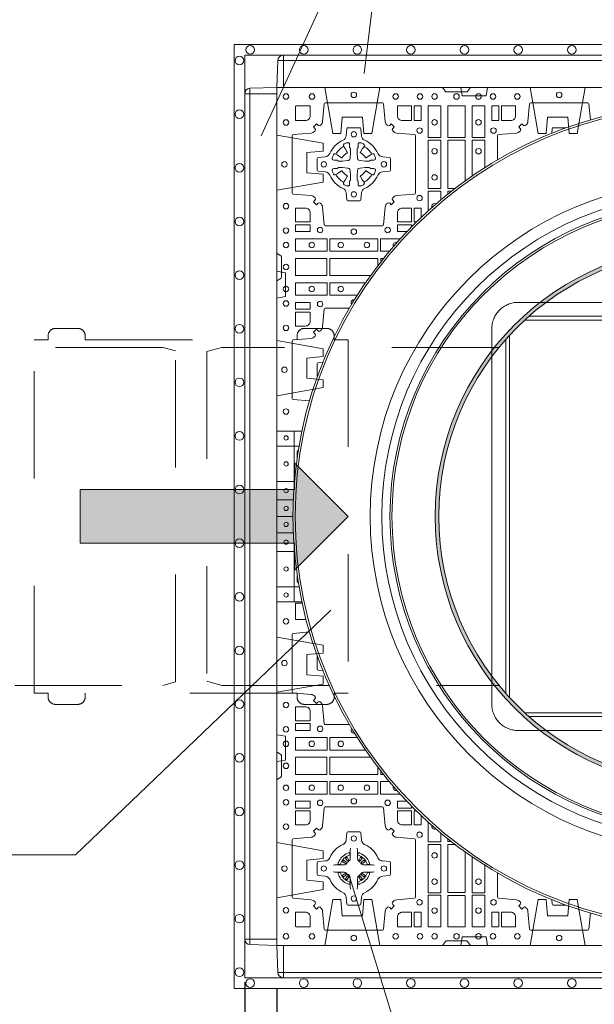
# Model space of a CAD drawing. Extents: x 211.6 to 229.8, y 143.4 to 165.6.
# Drawn here: x 216.1 to 216.6, y 163.8 to 164.7 of the extents above; entities that cross this region are included whole.
import ezdxf

# ---------------------------------------------------------------- set-up
doc = ezdxf.new("R2010")
doc.units = 0
doc.header["$LTSCALE"] = 0.02
doc.header["$PDMODE"] = 1
doc.header["$PDSIZE"] = 0.01
doc.linetypes.add('VERDECKT2', pattern=[4.7625, 3.175, -1.5875])
for name, color, linetype, lineweight in [('FRW-Bem_NL', 5, 'Continuous', 15), ('FRW-Kontur', 7, 'Continuous', 15), ('FRW-Rifi ST', 124, 'Continuous', 15), ('FRW-Text_NL', 7, 'Continuous', 15), ('FRW-Vlies', 8, 'Continuous', 15)]:
    doc.layers.add(name, color=color, linetype=linetype, lineweight=lineweight)
doc.styles.get("Standard").update_dxf_attribs({"font": 'arial.ttf'})
doc.dimstyles.new('M20', dxfattribs={"dimscale": 20, "dimtxt": 0.0025, "dimasz": 0.0025, "dimexe": 0.002, "dimexo": 0.002, "dimgap": 0.001, "dimtad": 1, "dimzin": 1, "dimtxsty": 'Standard', "dimblk": 'ARCHTICK', "dimcen": 0.0025, "dimdle": 0.0012, "dimclrd": 256, "dimclre": 256, "dimclrt": 256, "dimadec": 1, "dimazin": 0, "dimtfac": 1, "dimtmove": 2, "dimatfit": 3, "dimfxl": 0, "dimarcsym": 0})

# ---------------------------------------------------------------- blocks, each defined once
blk = doc.blocks.new('Filtervlies_ST_Ecke 80-80_(1reih)_DS')
at = {"color": 0}
for points in [[(0.8, -0.84), (-0.04, -0.84), (-0.04, 0.04), (0.8, 0.04)], [(0.8, -0.83), (-0.03, -0.83), (-0.03, 0.03), (0.8, 0.03)]]:
    blk.add_lwpolyline(points, dxfattribs=at)
for centre in [(-0.025, 0.035), (0.025, 0.035), (0.075, 0.035), (0.125, 0.035), (0.175, 0.035), (0.225, 0.035), (0.275, 0.035), (0.325, 0.035), (0.375, 0.035), (0.425, 0.035), (0.475, 0.035), (0.525, 0.035), (0.575, 0.035), (0.625, 0.035), (0.675, 0.035), (0.725, 0.035), (0.775, 0.035), (-0.035, 0.025), (-0.035, -0.025), (-0.035, -0.075), (-0.035, -0.125), (-0.035, -0.175), (-0.035, -0.225), (-0.035, -0.275), (-0.035, -0.325), (-0.035, -0.375), (-0.035, -0.425), (-0.035, -0.475), (-0.035, -0.525), (-0.035, -0.575), (-0.035, -0.625), (-0.035, -0.675), (-0.035, -0.725), (-0.035, -0.775), (-0.035, -0.825), (-0.025, -0.835), (0.025, -0.835), (0.075, -0.835), (0.125, -0.835), (0.175, -0.835), (0.225, -0.835), (0.275, -0.835), (0.325, -0.835), (0.375, -0.835), (0.425, -0.835), (0.475, -0.835), (0.525, -0.835), (0.575, -0.835), (0.625, -0.835), (0.675, -0.835), (0.725, -0.835), (0.775, -0.835)]:
    blk.add_circle(centre, 0.00403, dxfattribs=at)
for p in [(0, 0), (0.8, 0), (0, -0.8), (0.8, -0.8)]:
    blk.add_point(p, dxfattribs=at)
blk = doc.blocks.new('Pfeil-Symbol')
blk.add_hatch(color=0).paths.add_polyline_path([(-0.25, 0.025), (-0.05, 0.025), (-0.05, 0.05), (0, 0), (-0.05, -0.05), (-0.05, -0.025), (-0.25, -0.025)])
at = {"color": 0}
for p, q in [((-0.05, 0.025), (-0.05, 0.05)), ((0, 0), (-0.05, 0.05)), ((-0.25, 0.025), (-0.05, 0.025)), ((-0.25, 0.025), (-0.25, -0.025)), ((0, 0), (-0.05, -0.05)), ((-0.25, -0.025), (-0.05, -0.025)), ((-0.05, -0.05), (-0.05, -0.025))]:
    blk.add_line(p, q, dxfattribs=at)
blk = doc.blocks.new('ST-Block_SeitGitt_(DS)_verd')
at = {"color": 0, "linetype": 'Continuous', "lineweight": 0}
for p, q in [((-0.02517, 0.394), (-0.02517, 0.39912)), ((-0.03, 0.394), (-0.02517, 0.394)), ((-0.02517, 0.394), (0, 0.394)), ((-0.02517, -0.394), (-0.02517, 0.394)), ((-0.03, -0.394), (-0.02517, -0.394)), ((-0.02517, -0.394), (0, -0.394)), ((-0.02517, -0.394), (-0.02517, -0.39912))]:
    blk.add_line(p, q, dxfattribs=at)
at = {"color": 0, "linetype": 'Continuous'}
for p, q in [((-0.03, 0.39412), (-0.03, 0.394)), ((-0.03, -0.39412), (-0.03, -0.394))]:
    blk.add_line(p, q, dxfattribs=at)
blk.add_lwpolyline([(-0.03, 0.39412), (-0.03, -0.39412, 0.404026), (-0.02517, -0.39912), (0, -0.4), (0, 0.4), (-0.02517, 0.39912, 0.404026)], format="xyb", close=True, dxfattribs=at)
at = {"color": 0, "linetype": 'VERDECKT2', "lineweight": 13, "ltscale": 0.3}
for points in [[(0, 0.30404), (0.043, 0.31162), (0.043, 0.319), (0.02777, 0.32033), (0.02777, 0.33917), (0.043, 0.3405), (0.043, 0.34788), (0, 0.35546)], [(0, 0.11254), (0.043, 0.12012), (0.043, 0.1275), (0.02777, 0.12883), (0.02777, 0.14767), (0.043, 0.149), (0.043, 0.15638), (0, 0.16396)], [(0, -0.11254), (0.043, -0.12012), (0.043, -0.1275), (0.02777, -0.12883), (0.02777, -0.14767), (0.043, -0.149), (0.043, -0.15638), (0, -0.16396)], [(0, -0.30404), (0.043, -0.31162), (0.043, -0.319), (0.02777, -0.32033), (0.02777, -0.33917), (0.043, -0.3405), (0.043, -0.34788), (0, -0.35546)]]:
    blk.add_lwpolyline(points, dxfattribs=at)
at = {"color": 0, "linetype": 'VERDECKT2', "lineweight": 13, "ltscale": 0.2}
for points in [[(0, 0.22853), (0.008, 0.22712), (0.008, 0.20488), (0, 0.20347)], [(0, -0.22853), (0.008, -0.22712), (0.008, -0.20488), (0, -0.20347)]]:
    blk.add_lwpolyline(points, dxfattribs=at)
at = {"color": 0, "lineweight": 0}
blk.add_point((0, 0), dxfattribs=at)
blk = doc.blocks.new('Konus-ST+SAR_(Muffe)_DS')
h = blk.add_hatch(color=7)
edge = h.paths.add_edge_path(flags=17)
edge.add_arc((0, 0), 0.249, 0, 360)
edge = h.paths.add_edge_path()
edge.add_arc((0, 0), 0.2524, 0, 360)
at = {"color": 7, "linetype": 'Continuous', "lineweight": 0}
for p, q in [((0.14889, 0.19958), (-0.14889, 0.19958)), ((-0.16483, 0.18663), (0.16483, 0.18663)), ((-0.18663, -0.16483), (-0.18663, 0.16483)), ((0.18663, 0.16483), (0.18663, -0.16483)), ((-0.19958, 0.14889), (-0.19958, -0.14889)), ((0.19958, -0.14889), (0.19958, 0.14889)), ((0.16483, -0.18663), (-0.16483, -0.18663)), ((-0.14889, -0.19958), (0.14889, -0.19958))]:
    blk.add_line(p, q, dxfattribs=at)
at = {"color": 7, "linetype": 'VERDECKT2', "lineweight": 0, "ltscale": 0.25}
for points in [[(-0.14889, 0.19958), (-0.175, 0.19958, 0.414214), (-0.19958, 0.175), (-0.19958, 0.14889)], [(0.19958, 0.14889), (0.19958, 0.175, 0.414214), (0.175, 0.19958), (0.14889, 0.19958)], [(-0.19958, -0.14889), (-0.19958, -0.175, 0.414214), (-0.175, -0.19958), (-0.14889, -0.19958)], [(0.14889, -0.19958), (0.175, -0.19958, 0.414214), (0.19958, -0.175), (0.19958, -0.14889)]]:
    blk.add_lwpolyline(points, format="xyb", dxfattribs=at)
at = {"color": 7, "linetype": 'Continuous', "lineweight": 13}
for points in [[(0.16882, 0.18303), (-0.16882, 0.18303)], [(-0.18303, 0.16882), (-0.18303, -0.16882)], [(0.18303, -0.16882), (0.18303, 0.16882)], [(-0.16882, -0.18303), (0.16882, -0.18303)]]:
    blk.add_lwpolyline(points, dxfattribs=at)
at = {"color": 7, "linetype": 'Continuous'}
blk.add_circle((0, 0), 0.385, dxfattribs=at)
at = {"color": 7, "linetype": 'Continuous', "lineweight": 0}
for radius in [0.38297, 0.29454]:
    blk.add_circle((0, 0), radius, dxfattribs=at)
at = {"color": 7, "linetype": 'Continuous', "lineweight": 13}
for radius in [0.313, 0.30214]:
    blk.add_circle((0, 0), radius, dxfattribs=at)
at = {"color": 7, "lineweight": 13, "ltscale": 0.5}
for radius in [0.2927, 0.2524, 0.249]:
    blk.add_circle((0, 0), radius, dxfattribs=at)
at = {"color": 7}
blk.add_point((0, 0), dxfattribs=at)
blk = doc.blocks.new('QuadroControl-ST_(DS)')
at = {"color": 0, "linetype": 'Continuous', "lineweight": 5}
for p, q in [((0, 0.4796), (0.02332, 0.4796)), ((0.016, 0.4796), (0.016, 0.42773)), ((0, 0.4656), (0.02063, 0.4656)), ((0, 0.4326), (0.01638, 0.4326)), ((0, 0.4), (0.015, 0.4)), ((0, 0.3674), (0.01638, 0.3674)), ((0.016, 0.37227), (0.016, 0.3204)), ((0, 0.3344), (0.02063, 0.3344)), ((0, 0.3204), (0.02332, 0.3204))]:
    blk.add_line(p, q, dxfattribs=at)
at = {"color": 0, "linetype": 'Continuous', "lineweight": 0}
for p, q in [((0.019, 0.45535), (0.019, 0.46035)), ((0.019, 0.34465), (0.019, 0.33965)), ((0.06418, 0.08163), (0.06411, 0.08158)), ((0.06512, 0.08229), (0.06505, 0.08225)), ((0.07838, 0.08229), (0.07845, 0.08225)), ((0.07932, 0.08163), (0.07939, 0.08158)), ((0.06418, 0.06187), (0.06411, 0.06192)), ((0.06512, 0.06121), (0.06505, 0.06125)), ((0.07838, 0.06121), (0.07845, 0.06125)), ((0.07932, 0.06187), (0.07939, 0.06192))]:
    blk.add_line(p, q, dxfattribs=at)
at = {"color": 0, "linetype": 'Continuous'}
blk.add_lwpolyline([(0, 0.8), (0.8, 0.8), (0.8, 0), (0, 0)], close=True, dxfattribs=at)
at = {"color": 0, "linetype": 'Continuous', "lineweight": 0}
for points in [[(0.1545, 0.8), (0.15721, 0.79617, 0.245266), (0.15791, 0.79576), (0.17709, 0.79576, 0.24527), (0.17779, 0.79617), (0.1805, 0.8)], [(0.04038, 0.76442, -0.393417), (0.03833, 0.76449), (0.03684, 0.76599), (0.03401, 0.76316), (0.03551, 0.76167, -0.393708), (0.03558, 0.75962, 0.00291), (0.03522, 0.7592, -0.197739), (0.03185, 0.75745), (0.01528, 0.756, 0.389253), (0.01437, 0.75501), (0.01437, 0.70149, 0.389246), (0.01528, 0.7005), (0.03185, 0.69905, -0.197701), (0.03522, 0.6973, 0.00291), (0.03558, 0.69688, -0.393706), (0.03551, 0.69483), (0.03401, 0.69333), (0.03684, 0.69051), (0.03833, 0.69201, -0.39345), (0.04038, 0.69208, 0.00291), (0.0408, 0.69172, -0.197717), (0.04255, 0.68835), (0.044, 0.67178, 0.389261), (0.04499, 0.67087), (0.09851, 0.67087, 0.389254), (0.0995, 0.67178), (0.10095, 0.68835, -0.19771), (0.1027, 0.69172, 0.00291), (0.10312, 0.69208, -0.393445), (0.10517, 0.69201), (0.10667, 0.69051), (0.10949, 0.69333), (0.10799, 0.69483, -0.393717), (0.10792, 0.69688, 0.00291), (0.10828, 0.6973, -0.197697), (0.11165, 0.69905), (0.12822, 0.7005, 0.389254), (0.12913, 0.70149), (0.12913, 0.75501, 0.389261), (0.12822, 0.756), (0.11165, 0.75745, -0.197735), (0.10828, 0.7592, 0.00291), (0.10792, 0.75962, -0.393719), (0.10799, 0.76167), (0.10949, 0.76316), (0.10667, 0.76599), (0.10517, 0.76449, -0.393412), (0.10312, 0.76442, 0.00291), (0.1027, 0.76478, -0.197712), (0.10095, 0.76815), (0.0995, 0.78472, 0.389246), (0.09851, 0.78563), (0.04499, 0.78563, 0.389253), (0.044, 0.78472), (0.04255, 0.76815, -0.197719), (0.0408, 0.76478, 0.00291), (0.04038, 0.76442)], [(0.0265, 0.76898), (0.01734, 0.76898), (0.01734, 0.78242), (0.01758, 0.78242), (0.01758, 0.78266), (0.03102, 0.78266), (0.03102, 0.7735, -0.414214), (0.0265, 0.76898)], [(0.11248, 0.7735, 0.414214), (0.117, 0.76898), (0.12541, 0.76898), (0.12541, 0.78266), (0.11248, 0.78266), (0.11248, 0.7735)], [(0.20587, 0.73247), (0.20587, 0.75501, -0.389261), (0.20678, 0.756), (0.22335, 0.75745, 0.197735), (0.22672, 0.7592, -0.00291), (0.22708, 0.75962, 0.393719), (0.22701, 0.76167), (0.22551, 0.76316), (0.22833, 0.76599), (0.22983, 0.76449, 0.393412), (0.23188, 0.76442, -0.00291), (0.2323, 0.76478, 0.197712), (0.23405, 0.76815), (0.2355, 0.78472, -0.389246), (0.23649, 0.78563), (0.29001, 0.78563, -0.389253), (0.291, 0.78472), (0.29232, 0.76964)], [(0.22252, 0.7735, -0.414214), (0.218, 0.76898), (0.20959, 0.76898), (0.20959, 0.78266), (0.22252, 0.78266), (0.22252, 0.7735)], [(0.09427, 0.73823, 0.273217), (0.0984, 0.73528), (0.10497, 0.7347, -0.38928), (0.10589, 0.73371), (0.10589, 0.72279, -0.389261), (0.10497, 0.7218), (0.0984, 0.72122, 0.273225), (0.09427, 0.71827, -0.186299), (0.08173, 0.70573, 0.273215), (0.07878, 0.7016), (0.0782, 0.69503, -0.389261), (0.07721, 0.69411), (0.06629, 0.69411, -0.38928), (0.0653, 0.69503), (0.06472, 0.7016, 0.273218), (0.06177, 0.70573, -0.186299), (0.04923, 0.71827, 0.273206), (0.0451, 0.72122), (0.03853, 0.7218, -0.389242), (0.03761, 0.72279), (0.03761, 0.73371, -0.389261), (0.03853, 0.7347), (0.0451, 0.73528, 0.273198), (0.04923, 0.73823, -0.186299), (0.06177, 0.75077, 0.273219), (0.06472, 0.7549), (0.0653, 0.76147, -0.389261), (0.06629, 0.76239), (0.07721, 0.76239, -0.389242), (0.0782, 0.76147), (0.07878, 0.7549, 0.273216), (0.08173, 0.75077, -0.186299), (0.09427, 0.73823)], [(0.26935, 0.76215, 0.175684), (0.26871, 0.76239), (0.25779, 0.76239, 0.389242), (0.2568, 0.76147), (0.25642, 0.75723)], [(0.05155, 0.7339, -0.050334), (0.05161, 0.73419, -0.038261), (0.05275, 0.73719, -0.110663), (0.05315, 0.73771, -0.10899), (0.05373, 0.73801, -0.20977), (0.05492, 0.73782), (0.05554, 0.73742), (0.05569, 0.73732), (0.05607, 0.73708), (0.05657, 0.73676), (0.05713, 0.73641), (0.06036, 0.73435, 0.427355), (0.06092, 0.73449, -0.132174), (0.06551, 0.73908, 0.427355), (0.06565, 0.73964), (0.06359, 0.74287), (0.06337, 0.74322), (0.06303, 0.74375), (0.06276, 0.74418), (0.06258, 0.74446), (0.06218, 0.74508, -0.209765), (0.06199, 0.74627, -0.109004), (0.06229, 0.74685, -0.110663), (0.06281, 0.74725, -0.038261), (0.06581, 0.74839, -0.050334), (0.0661, 0.74845, -0.16906), (0.06706, 0.7482), (0.06758, 0.74762), (0.06773, 0.74695), (0.06773, 0.74653), (0.06773, 0.74508), (0.06773, 0.74414), (0.06776, 0.74399), (0.06783, 0.74385), (0.06794, 0.74375), (0.06805, 0.74368), (0.06815, 0.74363), (0.06822, 0.74358), (0.06822, 0.74357), (0.06869, 0.74268, -0.086626), (0.06875, 0.74221), (0.06875, 0.739, -0.027695), (0.06873, 0.73869), (0.06824, 0.7342), (0.06822, 0.73397), (0.06809, 0.73324), (0.06794, 0.73275, -0.213688), (0.06725, 0.73206), (0.0663, 0.73181), (0.06603, 0.73178), (0.0658, 0.73176), (0.06131, 0.73127), (0.06114, 0.73125), (0.061, 0.73125), (0.05779, 0.73125, -0.083541), (0.05732, 0.73131), (0.05643, 0.73178), (0.05642, 0.73178), (0.05636, 0.73187), (0.0563, 0.73199), (0.0562, 0.73212), (0.05608, 0.73221), (0.05594, 0.73226), (0.05586, 0.73227), (0.05492, 0.73227), (0.05347, 0.73227), (0.05305, 0.73227), (0.05213, 0.73258), (0.0518, 0.73294, -0.168897), (0.05155, 0.7339)], [(0.09195, 0.7339, 0.050334), (0.09189, 0.73419, 0.038261), (0.09075, 0.73719, 0.110663), (0.09035, 0.73771, 0.10899), (0.08977, 0.73801, 0.20977), (0.08858, 0.73782), (0.08796, 0.73742), (0.08781, 0.73732), (0.08743, 0.73708), (0.08693, 0.73676), (0.08637, 0.73641), (0.08314, 0.73435, -0.427355), (0.08258, 0.73449, 0.132174), (0.07799, 0.73908, -0.427355), (0.07785, 0.73964), (0.07991, 0.74287), (0.08013, 0.74322), (0.08047, 0.74375), (0.08074, 0.74418), (0.08092, 0.74446), (0.08132, 0.74508, 0.209765), (0.08151, 0.74627, 0.109004), (0.08121, 0.74685, 0.110663), (0.08069, 0.74725, 0.038261), (0.07769, 0.74839, 0.050334), (0.0774, 0.74845, 0.16906), (0.07644, 0.7482), (0.07592, 0.74762), (0.07577, 0.74695), (0.07577, 0.74653), (0.07577, 0.74508), (0.07577, 0.74414), (0.07574, 0.74399), (0.07567, 0.74385), (0.07556, 0.74375), (0.07545, 0.74368), (0.07535, 0.74363), (0.07528, 0.74358), (0.07528, 0.74357), (0.07481, 0.74268, 0.086626), (0.07475, 0.74221), (0.07475, 0.739, 0.027695), (0.07477, 0.73869), (0.07526, 0.7342), (0.07528, 0.73397), (0.07541, 0.73324), (0.07556, 0.73275, 0.213688), (0.07625, 0.73206), (0.0772, 0.73181), (0.07747, 0.73178), (0.0777, 0.73176), (0.08219, 0.73127), (0.08236, 0.73125), (0.0825, 0.73125), (0.08571, 0.73125, 0.083541), (0.08618, 0.73131), (0.08707, 0.73178), (0.08708, 0.73178), (0.08714, 0.73187), (0.0872, 0.73199), (0.0873, 0.73212), (0.08742, 0.73221), (0.08756, 0.73226), (0.08764, 0.73227), (0.08858, 0.73227), (0.09003, 0.73227), (0.09045, 0.73227), (0.09137, 0.73258), (0.0917, 0.73294, 0.168897), (0.09195, 0.7339)], [(0.05155, 0.7226, 0.050334), (0.05161, 0.72231, 0.038261), (0.05275, 0.71931, 0.110663), (0.05315, 0.71879, 0.10899), (0.05373, 0.71849, 0.20977), (0.05492, 0.71868), (0.05554, 0.71908), (0.05569, 0.71918), (0.05607, 0.71942), (0.05657, 0.71974), (0.05713, 0.72009), (0.06036, 0.72215, -0.427355), (0.06092, 0.72201, 0.132174), (0.06551, 0.71742, -0.427355), (0.06565, 0.71686), (0.06359, 0.71363), (0.06337, 0.71328), (0.06303, 0.71275), (0.06276, 0.71232), (0.06258, 0.71204), (0.06218, 0.71142, 0.209765), (0.06199, 0.71023, 0.109004), (0.06229, 0.70965, 0.110663), (0.06281, 0.70925, 0.038261), (0.06581, 0.70811, 0.050334), (0.0661, 0.70805, 0.16906), (0.06706, 0.7083), (0.06758, 0.70888), (0.06773, 0.70955), (0.06773, 0.70997), (0.06773, 0.71142), (0.06773, 0.71236), (0.06776, 0.71251), (0.06783, 0.71265), (0.06794, 0.71275), (0.06805, 0.71282), (0.06815, 0.71287), (0.06822, 0.71292), (0.06822, 0.71293), (0.06869, 0.71382, 0.086626), (0.06875, 0.71429), (0.06875, 0.7175, 0.027695), (0.06873, 0.71781), (0.06824, 0.7223), (0.06822, 0.72253), (0.06809, 0.72326), (0.06794, 0.72375, 0.213688), (0.06725, 0.72444), (0.0663, 0.72469), (0.06603, 0.72472), (0.0658, 0.72474), (0.06131, 0.72523), (0.06114, 0.72525), (0.061, 0.72525), (0.05779, 0.72525, 0.083541), (0.05732, 0.72519), (0.05643, 0.72472), (0.05642, 0.72472), (0.05636, 0.72463), (0.0563, 0.72451), (0.0562, 0.72438), (0.05608, 0.72429), (0.05594, 0.72424), (0.05586, 0.72423), (0.05492, 0.72423), (0.05347, 0.72423), (0.05305, 0.72423), (0.05213, 0.72392), (0.0518, 0.72356, 0.168897), (0.05155, 0.7226)], [(0.09195, 0.7226, -0.050334), (0.09189, 0.72231, -0.038261), (0.09075, 0.71931, -0.110663), (0.09035, 0.71879, -0.10899), (0.08977, 0.71849, -0.20977), (0.08858, 0.71868), (0.08796, 0.71908), (0.08781, 0.71918), (0.08743, 0.71942), (0.08693, 0.71974), (0.08637, 0.72009), (0.08314, 0.72215, 0.427355), (0.08258, 0.72201, -0.132174), (0.07799, 0.71742, 0.427355), (0.07785, 0.71686), (0.07991, 0.71363), (0.08013, 0.71328), (0.08047, 0.71275), (0.08074, 0.71232), (0.08092, 0.71204), (0.08132, 0.71142, -0.209765), (0.08151, 0.71023, -0.109004), (0.08121, 0.70965, -0.110663), (0.08069, 0.70925, -0.038261), (0.07769, 0.70811, -0.050334), (0.0774, 0.70805, -0.16906), (0.07644, 0.7083), (0.07592, 0.70888), (0.07577, 0.70955), (0.07577, 0.70997), (0.07577, 0.71142), (0.07577, 0.71236), (0.07574, 0.71251), (0.07567, 0.71265), (0.07556, 0.71275), (0.07545, 0.71282), (0.07535, 0.71287), (0.07528, 0.71292), (0.07528, 0.71293), (0.07481, 0.71382, -0.086626), (0.07475, 0.71429), (0.07475, 0.7175, -0.027695), (0.07477, 0.71781), (0.07526, 0.7223), (0.07528, 0.72253), (0.07541, 0.72326), (0.07556, 0.72375, -0.213688), (0.07625, 0.72444), (0.0772, 0.72469), (0.07747, 0.72472), (0.0777, 0.72474), (0.08219, 0.72523), (0.08236, 0.72525), (0.0825, 0.72525), (0.08571, 0.72525, -0.083541), (0.08618, 0.72519), (0.08707, 0.72472), (0.08708, 0.72472), (0.08714, 0.72463), (0.0872, 0.72451), (0.0873, 0.72438), (0.08742, 0.72429), (0.08756, 0.72424), (0.08764, 0.72423), (0.08858, 0.72423), (0.09003, 0.72423), (0.09045, 0.72423), (0.09137, 0.72392), (0.0917, 0.72356, -0.168897), (0.09195, 0.7226)], [(0.0265, 0.68752, -0.414214), (0.03102, 0.683), (0.03102, 0.67459), (0.01734, 0.67459), (0.01734, 0.68752), (0.0265, 0.68752)], [(0.117, 0.68752, 0.414214), (0.11248, 0.683), (0.11248, 0.67459), (0.12541, 0.67459), (0.12541, 0.68752), (0.117, 0.68752)], [(0, 0.6195), (0.00383, 0.62221, 0.24527), (0.00424, 0.62291), (0.00424, 0.64209, 0.245266), (0.00383, 0.64279), (0, 0.6455)], [(0.03036, 0.50768), (0.01528, 0.509, -0.389253), (0.01437, 0.50999), (0.01437, 0.56351, -0.389246), (0.01528, 0.5645), (0.03185, 0.56595, 0.197701), (0.03522, 0.5677, -0.00291), (0.03558, 0.56812, 0.393706), (0.03551, 0.57017), (0.03401, 0.57167), (0.03684, 0.57449), (0.03833, 0.57299, 0.39345), (0.04038, 0.57292, -0.00291), (0.0408, 0.57328, 0.197717), (0.04255, 0.57665), (0.044, 0.59322, -0.389261), (0.04499, 0.59413), (0.06753, 0.59413)], [(0.0265, 0.57748, 0.414214), (0.03102, 0.582), (0.03102, 0.59041), (0.01734, 0.59041), (0.01734, 0.57748), (0.0265, 0.57748)], [(0.04277, 0.54358), (0.03853, 0.5432, 0.389242), (0.03761, 0.54221), (0.03761, 0.53129, 0.175684), (0.03785, 0.53065, 0.175684)], [(0.02715, 0.30403, -0.036297), (0.0265, 0.30398)], [(0.03036, 0.29232), (0.01528, 0.291, 0.389253), (0.01437, 0.29001), (0.01437, 0.23649, 0.389246), (0.01528, 0.2355), (0.03185, 0.23405, -0.197701), (0.03522, 0.2323, 0.00291), (0.03558, 0.23188, -0.393706), (0.03551, 0.22983), (0.03401, 0.22833), (0.03684, 0.22551), (0.03833, 0.22701, -0.39345), (0.04038, 0.22708, 0.00291), (0.0408, 0.22672, -0.197717), (0.04255, 0.22335), (0.044, 0.20678, 0.389261), (0.04499, 0.20587), (0.06753, 0.20587)], [(0.04277, 0.25642), (0.03853, 0.2568, -0.389242), (0.03761, 0.25779), (0.03761, 0.26871, -0.175683), (0.03785, 0.26935, -0.175683)], [(0.0265, 0.22252, -0.414214), (0.03102, 0.218), (0.03102, 0.20959), (0.01734, 0.20959), (0.01734, 0.22252), (0.0265, 0.22252)], [(0, 0.1805), (0.00383, 0.17779, -0.24527), (0.00424, 0.17709), (0.00424, 0.15791, -0.245266), (0.00383, 0.15721), (0, 0.1545)], [(0.04038, 0.03558, 0.393417), (0.03833, 0.03551), (0.03684, 0.03401), (0.03401, 0.03684), (0.03551, 0.03833, 0.393708), (0.03558, 0.04038, -0.00291), (0.03522, 0.0408, 0.197739), (0.03185, 0.04255), (0.01528, 0.044, -0.389253), (0.01437, 0.04499), (0.01437, 0.09851, -0.389246), (0.01528, 0.0995), (0.03185, 0.10095, 0.197701), (0.03522, 0.1027, -0.00291), (0.03558, 0.10312, 0.393706), (0.03551, 0.10517), (0.03401, 0.10667), (0.03684, 0.10949), (0.03833, 0.10799, 0.39345), (0.04038, 0.10792, -0.00291), (0.0408, 0.10828, 0.197717), (0.04255, 0.11165), (0.044, 0.12822, -0.389261), (0.04499, 0.12913), (0.09851, 0.12913, -0.389254), (0.0995, 0.12822), (0.10095, 0.11165, 0.19771), (0.1027, 0.10828, -0.00291), (0.10312, 0.10792, 0.393445), (0.10517, 0.10799), (0.10667, 0.10949), (0.10949, 0.10667), (0.10799, 0.10517, 0.393717), (0.10792, 0.10312, -0.00291), (0.10828, 0.1027, 0.197697), (0.11165, 0.10095), (0.12822, 0.0995, -0.389254), (0.12913, 0.09851), (0.12913, 0.04499, -0.389261), (0.12822, 0.044), (0.11165, 0.04255, 0.197735), (0.10828, 0.0408, -0.00291), (0.10792, 0.04038, 0.393719), (0.10799, 0.03833), (0.10949, 0.03684), (0.10667, 0.03401), (0.10517, 0.03551, 0.393412), (0.10312, 0.03558, -0.00291), (0.1027, 0.03522, 0.197712), (0.10095, 0.03185), (0.0995, 0.01528, -0.389246), (0.09851, 0.01437), (0.04499, 0.01437, -0.389253), (0.044, 0.01528), (0.04255, 0.03185, 0.197719), (0.0408, 0.03522, -0.00291), (0.04038, 0.03558)], [(0.0265, 0.11248, 0.414214), (0.03102, 0.117), (0.03102, 0.12541), (0.01734, 0.12541), (0.01734, 0.11248), (0.0265, 0.11248)], [(0.117, 0.11248, -0.414214), (0.11248, 0.117), (0.11248, 0.12541), (0.12541, 0.12541), (0.12541, 0.11248), (0.117, 0.11248)], [(0.09427, 0.06177, -0.273217), (0.0984, 0.06472), (0.10497, 0.0653, 0.38928), (0.10589, 0.06629), (0.10589, 0.07721, 0.389261), (0.10497, 0.0782), (0.0984, 0.07878, -0.273225), (0.09427, 0.08173, 0.186299), (0.08173, 0.09427, -0.273215), (0.07878, 0.0984), (0.0782, 0.10497, 0.389261), (0.07721, 0.10589), (0.06629, 0.10589, 0.38928), (0.0653, 0.10497), (0.06472, 0.0984, -0.273218), (0.06177, 0.09427, 0.186299), (0.04923, 0.08173, -0.273206), (0.0451, 0.07878), (0.03853, 0.0782, 0.389242), (0.03761, 0.07721), (0.03761, 0.06629, 0.389261), (0.03853, 0.0653), (0.0451, 0.06472, -0.273198), (0.04923, 0.06177, 0.186299), (0.06177, 0.04923, -0.273219), (0.06472, 0.0451), (0.0653, 0.03853, 0.389261), (0.06629, 0.03761), (0.07721, 0.03761, 0.389242), (0.0782, 0.03853), (0.07878, 0.0451, -0.273216), (0.08173, 0.04923, 0.186299), (0.09427, 0.06177)], [(0.06875, 0.09084), (0.06875, 0.09083), (0.06857, 0.09043, 0.060992), (0.06826, 0.08795), (0.06826, 0.08789), (0.06826, 0.08754), (0.06826, 0.08614), (0.06826, 0.08464), (0.06825, 0.08447), (0.06825, 0.08378), (0.06825, 0.08347), (0.06825, 0.08288), (0.06825, 0.08075, -0.240788), (0.06701, 0.07832, 0.080068), (0.06518, 0.07649, -0.2408), (0.06275, 0.07525), (0.06062, 0.07525), (0.06003, 0.07525), (0.05972, 0.07525), (0.05903, 0.07525), (0.05886, 0.07524), (0.05851, 0.07524), (0.0571, 0.07524), (0.05561, 0.07524), (0.05555, 0.07524, 0.066932), (0.05307, 0.07493), (0.05267, 0.07475), (0.05266, 0.07475)], [(0.0675, 0.08414, 0.350427), (0.06811, 0.08507), (0.06802, 0.08603), (0.06793, 0.08621), (0.06762, 0.08635), (0.06716, 0.08638), (0.06663, 0.08631), (0.06607, 0.08614), (0.06602, 0.08612, 0.205826), (0.05738, 0.07748), (0.05722, 0.077), (0.05712, 0.07642), (0.05713, 0.07596), (0.05723, 0.07565), (0.05741, 0.07549), (0.05747, 0.07548), (0.05843, 0.07539, 0.349525), (0.05936, 0.076, -0.231661), (0.0675, 0.08414)], [(0.07475, 0.09084), (0.07475, 0.09083), (0.07493, 0.09043, -0.060992), (0.07524, 0.08795), (0.07524, 0.08789), (0.07524, 0.08754), (0.07524, 0.08614), (0.07524, 0.08464), (0.07525, 0.08447), (0.07525, 0.08378), (0.07525, 0.08347), (0.07525, 0.08288), (0.07525, 0.08075, 0.240788), (0.07649, 0.07832, -0.080068), (0.07832, 0.07649, 0.2408), (0.08075, 0.07525), (0.08288, 0.07525), (0.08347, 0.07525), (0.08378, 0.07525), (0.08447, 0.07525), (0.08464, 0.07524), (0.08499, 0.07524), (0.0864, 0.07524), (0.08789, 0.07524), (0.08795, 0.07524, -0.066932), (0.09043, 0.07493), (0.09083, 0.07475), (0.09084, 0.07475)], [(0.076, 0.08414, -0.350427), (0.07539, 0.08507), (0.07548, 0.08603), (0.07557, 0.08621), (0.07588, 0.08635), (0.07634, 0.08638), (0.07687, 0.08631), (0.07743, 0.08614), (0.07748, 0.08612, -0.205826), (0.08612, 0.07748), (0.08628, 0.077), (0.08638, 0.07642), (0.08637, 0.07596), (0.08627, 0.07565), (0.08609, 0.07549), (0.08603, 0.07548), (0.08507, 0.07539, -0.349525), (0.08414, 0.076, 0.231661), (0.076, 0.08414)], [(0.06457, 0.07706), (0.06462, 0.07716), (0.06464, 0.07727), (0.06462, 0.07743), (0.06451, 0.07765), (0.06432, 0.07784), (0.06268, 0.07908), (0.06256, 0.07917), (0.06245, 0.07924), (0.06219, 0.07943, 0.399673), (0.06192, 0.07939), (0.06187, 0.07932, 0.021476), (0.06125, 0.07845), (0.06121, 0.07838, 0.399821), (0.06127, 0.07811), (0.06153, 0.07793), (0.06164, 0.07785), (0.06176, 0.07777), (0.06349, 0.07665), (0.06386, 0.07651), (0.06401, 0.07651), (0.06417, 0.07656), (0.06426, 0.07663), (0.06431, 0.07669, -0.012628), (0.06457, 0.07706)], [(0.06411, 0.08158, 0.399935), (0.06407, 0.08131), (0.06426, 0.08105), (0.06433, 0.08094), (0.06442, 0.08082), (0.06566, 0.07918), (0.06596, 0.07892), (0.06611, 0.07887), (0.06628, 0.07887), (0.06638, 0.0789), (0.06644, 0.07893, -0.012628), (0.06681, 0.07919), (0.0669, 0.07927), (0.06696, 0.07937), (0.06699, 0.07953), (0.06696, 0.07977), (0.06685, 0.08001), (0.06573, 0.08174), (0.06565, 0.08186), (0.06557, 0.08197), (0.06539, 0.08223, 0.399622), (0.06512, 0.08229)], [(0.06505, 0.08225, 0.021476), (0.06418, 0.08163)], [(0.07939, 0.08158, -0.399935), (0.07943, 0.08131), (0.07924, 0.08105), (0.07917, 0.08094), (0.07908, 0.08082), (0.07784, 0.07918), (0.07754, 0.07892), (0.07739, 0.07887), (0.07722, 0.07887), (0.07712, 0.0789), (0.07706, 0.07893, 0.012628), (0.07669, 0.07919), (0.0766, 0.07927), (0.07654, 0.07937), (0.07651, 0.07953), (0.07654, 0.07977), (0.07665, 0.08001), (0.07777, 0.08174), (0.07785, 0.08186), (0.07793, 0.08197), (0.07811, 0.08223, -0.399622), (0.07838, 0.08229)], [(0.07845, 0.08225, -0.021476), (0.07932, 0.08163)], [(0.07893, 0.07706), (0.07888, 0.07716), (0.07886, 0.07727), (0.07888, 0.07743), (0.07899, 0.07765), (0.07918, 0.07784), (0.08082, 0.07908), (0.08094, 0.07917), (0.08105, 0.07924), (0.08131, 0.07943, -0.399673), (0.08158, 0.07939), (0.08163, 0.07932, -0.021476), (0.08225, 0.07845), (0.08229, 0.07838, -0.399821), (0.08223, 0.07811), (0.08197, 0.07793), (0.08186, 0.07785), (0.08174, 0.07777), (0.08001, 0.07665), (0.07964, 0.07651), (0.07949, 0.07651), (0.07933, 0.07656), (0.07924, 0.07663), (0.07919, 0.07669, 0.012628), (0.07893, 0.07706)], [(0.06875, 0.05266), (0.06875, 0.05267), (0.06857, 0.05307, -0.060992), (0.06826, 0.05555), (0.06826, 0.05561), (0.06826, 0.05596), (0.06826, 0.05736), (0.06826, 0.05886), (0.06825, 0.05903), (0.06825, 0.05972), (0.06825, 0.06003), (0.06825, 0.06062), (0.06825, 0.06275, 0.240788), (0.06701, 0.06518, -0.080068), (0.06518, 0.06701, 0.2408), (0.06275, 0.06825), (0.06062, 0.06825), (0.06003, 0.06825), (0.05972, 0.06825), (0.05903, 0.06825), (0.05886, 0.06826), (0.05851, 0.06826), (0.0571, 0.06826), (0.05561, 0.06826), (0.05555, 0.06826, -0.066932), (0.05307, 0.06857), (0.05267, 0.06875), (0.05266, 0.06875)], [(0.0675, 0.05936, -0.350427), (0.06811, 0.05843), (0.06802, 0.05747), (0.06793, 0.05729), (0.06762, 0.05715), (0.06716, 0.05712), (0.06663, 0.05719), (0.06607, 0.05736), (0.06602, 0.05738, -0.205826), (0.05738, 0.06602), (0.05722, 0.0665), (0.05712, 0.06708), (0.05713, 0.06754), (0.05723, 0.06785), (0.05741, 0.06801), (0.05747, 0.06802), (0.05843, 0.06811, -0.349525), (0.05936, 0.0675, 0.231661), (0.0675, 0.05936)], [(0.06457, 0.06644), (0.06462, 0.06634), (0.06464, 0.06623), (0.06462, 0.06607), (0.06451, 0.06585), (0.06432, 0.06566), (0.06268, 0.06442), (0.06256, 0.06433), (0.06245, 0.06426), (0.06219, 0.06407, -0.399673), (0.06192, 0.06411), (0.06187, 0.06418, -0.021476), (0.06125, 0.06505), (0.06121, 0.06512, -0.399821), (0.06127, 0.06539), (0.06153, 0.06557), (0.06164, 0.06565), (0.06176, 0.06573), (0.06349, 0.06685), (0.06386, 0.06699), (0.06401, 0.06699), (0.06417, 0.06694), (0.06426, 0.06687), (0.06431, 0.06681, 0.012628), (0.06457, 0.06644)], [(0.06411, 0.06192, -0.399935), (0.06407, 0.06219), (0.06426, 0.06245), (0.06433, 0.06256), (0.06442, 0.06268), (0.06566, 0.06432), (0.06596, 0.06458), (0.06611, 0.06463), (0.06628, 0.06463), (0.06638, 0.0646), (0.06644, 0.06457, 0.012628), (0.06681, 0.06431), (0.0669, 0.06423), (0.06696, 0.06413), (0.06699, 0.06397), (0.06696, 0.06373), (0.06685, 0.06349), (0.06573, 0.06176), (0.06565, 0.06164), (0.06557, 0.06153), (0.06539, 0.06127, -0.399622), (0.06512, 0.06121)], [(0.07475, 0.05266), (0.07475, 0.05267), (0.07493, 0.05307, 0.060992), (0.07524, 0.05555), (0.07524, 0.05561), (0.07524, 0.05596), (0.07524, 0.05736), (0.07524, 0.05886), (0.07525, 0.05903), (0.07525, 0.05972), (0.07525, 0.06003), (0.07525, 0.06062), (0.07525, 0.06275, -0.240788), (0.07649, 0.06518, 0.080068), (0.07832, 0.06701, -0.2408), (0.08075, 0.06825), (0.08288, 0.06825), (0.08347, 0.06825), (0.08378, 0.06825), (0.08447, 0.06825), (0.08464, 0.06826), (0.08499, 0.06826), (0.0864, 0.06826), (0.08789, 0.06826), (0.08795, 0.06826, 0.066932), (0.09043, 0.06857), (0.09083, 0.06875), (0.09084, 0.06875)], [(0.076, 0.05936, 0.350427), (0.07539, 0.05843), (0.07548, 0.05747), (0.07557, 0.05729), (0.07588, 0.05715), (0.07634, 0.05712), (0.07687, 0.05719), (0.07743, 0.05736), (0.07748, 0.05738, 0.205826), (0.08612, 0.06602), (0.08628, 0.0665), (0.08638, 0.06708), (0.08637, 0.06754), (0.08627, 0.06785), (0.08609, 0.06801), (0.08603, 0.06802), (0.08507, 0.06811, 0.349525), (0.08414, 0.0675, -0.231661), (0.076, 0.05936)], [(0.07939, 0.06192, 0.399935), (0.07943, 0.06219), (0.07924, 0.06245), (0.07917, 0.06256), (0.07908, 0.06268), (0.07784, 0.06432), (0.07754, 0.06458), (0.07739, 0.06463), (0.07722, 0.06463), (0.07712, 0.0646), (0.07706, 0.06457, -0.012628), (0.07669, 0.06431), (0.0766, 0.06423), (0.07654, 0.06413), (0.07651, 0.06397), (0.07654, 0.06373), (0.07665, 0.06349), (0.07777, 0.06176), (0.07785, 0.06164), (0.07793, 0.06153), (0.07811, 0.06127, 0.399622), (0.07838, 0.06121)], [(0.07893, 0.06644), (0.07888, 0.06634), (0.07886, 0.06623), (0.07888, 0.06607), (0.07899, 0.06585), (0.07918, 0.06566), (0.08082, 0.06442), (0.08094, 0.06433), (0.08105, 0.06426), (0.08131, 0.06407, 0.399673), (0.08158, 0.06411), (0.08163, 0.06418, 0.021476), (0.08225, 0.06505), (0.08229, 0.06512, 0.399821), (0.08223, 0.06539), (0.08197, 0.06557), (0.08186, 0.06565), (0.08174, 0.06573), (0.08001, 0.06685), (0.07964, 0.06699), (0.07949, 0.06699), (0.07933, 0.06694), (0.07924, 0.06687), (0.07919, 0.06681, -0.012628), (0.07893, 0.06644)], [(0.20587, 0.06753), (0.20587, 0.04499, 0.389261), (0.20678, 0.044), (0.22335, 0.04255, -0.197735), (0.22672, 0.0408, 0.00291), (0.22708, 0.04038, -0.393719), (0.22701, 0.03833), (0.22551, 0.03684), (0.22833, 0.03401), (0.22983, 0.03551, -0.393412), (0.23188, 0.03558, 0.00291), (0.2323, 0.03522, -0.197712), (0.23405, 0.03185), (0.2355, 0.01528, 0.389246), (0.23649, 0.01437), (0.29001, 0.01437, 0.389253), (0.291, 0.01528), (0.29232, 0.03036)], [(0.06505, 0.06125, -0.021476), (0.06418, 0.06187)], [(0.07845, 0.06125, 0.021476), (0.07932, 0.06187)], [(0.26935, 0.03785, -0.17568), (0.26871, 0.03761), (0.25779, 0.03761, -0.389242), (0.2568, 0.03853), (0.25642, 0.04277)], [(0.0265, 0.03102), (0.01734, 0.03102), (0.01734, 0.01758), (0.01758, 0.01758), (0.01758, 0.01734), (0.03102, 0.01734), (0.03102, 0.0265, 0.414214), (0.0265, 0.03102)], [(0.11248, 0.0265, -0.414214), (0.117, 0.03102), (0.12541, 0.03102), (0.12541, 0.01734), (0.11248, 0.01734), (0.11248, 0.0265)], [(0.22252, 0.0265, 0.414214), (0.218, 0.03102), (0.20959, 0.03102), (0.20959, 0.01734), (0.22252, 0.01734), (0.22252, 0.0265)], [(0.1545, 0), (0.15721, 0.00383, -0.245266), (0.15791, 0.00424), (0.17709, 0.00424, -0.24527), (0.17779, 0.00383), (0.1805, 0)]]:
    blk.add_lwpolyline(points, format="xyb", dxfattribs=at)
for points in [[(0.12809, 0.78266), (0.12809, 0.76898), (0.1345, 0.76898), (0.1345, 0.78266)], [(0.15284, 0.75324), (0.14116, 0.75324), (0.14116, 0.78275), (0.15284, 0.78275)], [(0.1595, 0.78266), (0.1595, 0.75334), (0.1755, 0.75334), (0.1755, 0.78266)], [(0.18216, 0.75324), (0.19384, 0.75324), (0.19384, 0.78275), (0.18216, 0.78275)], [(0.20691, 0.78266), (0.20691, 0.76898), (0.2005, 0.76898), (0.2005, 0.78266)], [(0.15284, 0.70574), (0.14116, 0.70574), (0.14116, 0.75076), (0.15284, 0.75076)], [(0.01734, 0.67191), (0.01734, 0.6655), (0.03102, 0.6655), (0.03102, 0.67191)], [(0.01725, 0.65884), (0.04676, 0.65884), (0.04676, 0.64716), (0.01725, 0.64716)], [(0.04924, 0.65884), (0.09426, 0.65884), (0.09426, 0.64716), (0.04924, 0.64716)], [(0.01734, 0.6405), (0.01734, 0.6245), (0.04666, 0.6245), (0.04666, 0.6405)], [(0.01725, 0.60616), (0.04676, 0.60616), (0.04676, 0.61784), (0.01725, 0.61784)], [(0.01734, 0.59309), (0.01734, 0.5995), (0.03102, 0.5995), (0.03102, 0.59309)], [(0.01734, 0.20691), (0.01734, 0.2005), (0.03102, 0.2005), (0.03102, 0.20691)], [(0.01725, 0.19384), (0.04676, 0.19384), (0.04676, 0.18216), (0.01725, 0.18216)], [(0.01734, 0.1595), (0.01734, 0.1755), (0.04666, 0.1755), (0.04666, 0.1595)], [(0.01725, 0.14116), (0.04676, 0.14116), (0.04676, 0.15284), (0.01725, 0.15284)], [(0.04924, 0.14116), (0.09426, 0.14116), (0.09426, 0.15284), (0.04924, 0.15284)], [(0.01734, 0.12809), (0.01734, 0.1345), (0.03102, 0.1345), (0.03102, 0.12809)], [(0.15284, 0.09426), (0.14116, 0.09426), (0.14116, 0.04924), (0.15284, 0.04924)], [(0.15284, 0.04676), (0.14116, 0.04676), (0.14116, 0.01725), (0.15284, 0.01725)], [(0.1595, 0.01734), (0.1595, 0.04666), (0.1755, 0.04666), (0.1755, 0.01734)], [(0.18216, 0.04676), (0.19384, 0.04676), (0.19384, 0.01725), (0.18216, 0.01725)], [(0.12809, 0.01734), (0.12809, 0.03102), (0.1345, 0.03102), (0.1345, 0.01734)], [(0.20691, 0.01734), (0.20691, 0.03102), (0.2005, 0.03102), (0.2005, 0.01734)]]:
    blk.add_lwpolyline(points, close=True, dxfattribs=at)
for points in [[(0.1755, 0.71277), (0.1755, 0.75066), (0.1595, 0.75066), (0.1595, 0.70584), (0.16615, 0.70584)], [(0.19384, 0.72515), (0.19384, 0.75076), (0.18216, 0.75076), (0.18216, 0.71744)], [(0.15284, 0.69519), (0.15284, 0.70326), (0.14116, 0.70326), (0.14116, 0.685)], [(0.16269, 0.70316), (0.1595, 0.70316), (0.1595, 0.70064)], [(0.13014, 0.67459), (0.12809, 0.67459), (0.12809, 0.68752), (0.1345, 0.68752), (0.1345, 0.67881)], [(0.12541, 0.66986), (0.12541, 0.67191), (0.11248, 0.67191), (0.11248, 0.6655), (0.12119, 0.6655)], [(0.115, 0.65884), (0.09674, 0.65884), (0.09674, 0.64716), (0.10481, 0.64716)], [(0.09416, 0.63385), (0.09416, 0.6405), (0.04934, 0.6405), (0.04934, 0.6245), (0.08723, 0.6245)], [(0.09936, 0.6405), (0.09684, 0.6405), (0.09684, 0.63731)], [(0.08256, 0.61784), (0.04924, 0.61784), (0.04924, 0.60616), (0.07485, 0.60616)], [(0.0265, 0.30398), (0.01734, 0.30398), (0.01734, 0.31901), (0.01758, 0.31901), (0.01758, 0.31925), (0.02356, 0.31925)], [(0.08256, 0.18216), (0.04924, 0.18216), (0.04924, 0.19384), (0.07485, 0.19384)], [(0.09416, 0.16615), (0.09416, 0.1595), (0.04934, 0.1595), (0.04934, 0.1755), (0.08723, 0.1755)], [(0.09936, 0.1595), (0.09684, 0.1595), (0.09684, 0.16269)], [(0.115, 0.14116), (0.09674, 0.14116), (0.09674, 0.15284), (0.10481, 0.15284)], [(0.12541, 0.13014), (0.12541, 0.12809), (0.11248, 0.12809), (0.11248, 0.1345), (0.12119, 0.1345)], [(0.13014, 0.12541), (0.12809, 0.12541), (0.12809, 0.11248), (0.1345, 0.11248), (0.1345, 0.12119)], [(0.15284, 0.10481), (0.15284, 0.09674), (0.14116, 0.09674), (0.14116, 0.115)], [(0.16269, 0.09684), (0.1595, 0.09684), (0.1595, 0.09936)], [(0.1755, 0.08723), (0.1755, 0.04934), (0.1595, 0.04934), (0.1595, 0.09416), (0.16615, 0.09416)], [(0.19384, 0.07485), (0.19384, 0.04924), (0.18216, 0.04924), (0.18216, 0.08256)]]:
    blk.add_lwpolyline(points, dxfattribs=at)
at = {"color": 0, "linetype": 'Continuous', "lineweight": 5}
for points in [[(0.01531, 0.41539), (0, 0.41539)], [(0.01531, 0.38461), (0, 0.38461)]]:
    blk.add_lwpolyline(points, dxfattribs=at)
at = {"color": 0, "linetype": 'Continuous', "lineweight": 0}
for centre, radius in [((0.0085, 0.7915), 0.00255), ((0.03275, 0.7915), 0.00255), ((0.07175, 0.793), 0.00255), ((0.11075, 0.7915), 0.00255), ((0.1335, 0.7915), 0.00255), ((0.147, 0.7915), 0.00255), ((0.1675, 0.7915), 0.00255), ((0.188, 0.7915), 0.00255), ((0.2015, 0.7915), 0.00255), ((0.22425, 0.7915), 0.00255), ((0.26325, 0.793), 0.00255), ((0.26325, 0.793), 0.00255), ((0.0085, 0.76725), 0.00255), ((0.133, 0.75975), 0.00255), ((0.147, 0.76745), 0.00255), ((0.188, 0.76745), 0.00255), ((0.202, 0.75975), 0.00255), ((0.07175, 0.75625), 0.0025), ((0.147, 0.74045), 0.00255), ((0.188, 0.74045), 0.00255), ((0.007, 0.72825), 0.00255), ((0.04375, 0.72825), 0.0025), ((0.09975, 0.72825), 0.0025), ((0.147, 0.71605), 0.00255), ((0.07175, 0.70025), 0.0025), ((0.133, 0.69675), 0.00255), ((0.0085, 0.68925), 0.00255), ((0.0085, 0.6665), 0.00255), ((0.04025, 0.667), 0.00255), ((0.07175, 0.6655), 0.00255), ((0.10325, 0.667), 0.00255), ((0.0085, 0.653), 0.00255), ((0.03255, 0.653), 0.00255), ((0.05955, 0.653), 0.00255), ((0.08395, 0.653), 0.00255), ((0.0085, 0.6325), 0.00255), ((0.0085, 0.612), 0.00255), ((0.03255, 0.612), 0.00255), ((0.05955, 0.612), 0.00255), ((0.0085, 0.5985), 0.00255), ((0.04025, 0.598), 0.00255), ((0.0085, 0.57575), 0.00255), ((0.007, 0.53675), 0.00255), ((0.0085, 0.49775), 0.00255), ((0.0085, 0.47325), 0.002), ((0.0085, 0.449), 0.002), ((0.0085, 0.424), 0.002), ((0.0085, 0.4075), 0.002), ((0.0085, 0.3925), 0.002), ((0.0085, 0.376), 0.002), ((0.0085, 0.351), 0.002), ((0.0085, 0.32675), 0.002), ((0.0085, 0.30225), 0.00255), ((0.007, 0.26325), 0.00255), ((0.0085, 0.22425), 0.00255), ((0.0085, 0.2015), 0.00255), ((0.04025, 0.202), 0.00255), ((0.0085, 0.188), 0.00255), ((0.03255, 0.188), 0.00255), ((0.05955, 0.188), 0.00255), ((0.0085, 0.1675), 0.00255), ((0.0085, 0.147), 0.00255), ((0.03255, 0.147), 0.00255), ((0.05955, 0.147), 0.00255), ((0.08395, 0.147), 0.00255), ((0.0085, 0.1335), 0.00255), ((0.04025, 0.133), 0.00255), ((0.07175, 0.1345), 0.00255), ((0.10325, 0.133), 0.00255), ((0.0085, 0.11075), 0.00255), ((0.07175, 0.09975), 0.0025), ((0.133, 0.10325), 0.00255), ((0.147, 0.08395), 0.00255), ((0.007, 0.07175), 0.00255), ((0.04375, 0.07175), 0.0025), ((0.09975, 0.07175), 0.0025), ((0.147, 0.05955), 0.00255), ((0.188, 0.05955), 0.00255), ((0.07175, 0.04375), 0.0025), ((0.133, 0.04025), 0.00255), ((0.202, 0.04025), 0.00255), ((0.0085, 0.03275), 0.00255), ((0.147, 0.03255), 0.00255), ((0.188, 0.03255), 0.00255), ((0.0085, 0.0085), 0.00255), ((0.03275, 0.0085), 0.00255), ((0.07175, 0.007), 0.00255), ((0.11075, 0.0085), 0.00255), ((0.1335, 0.0085), 0.00255), ((0.147, 0.0085), 0.00255), ((0.1675, 0.0085), 0.00255), ((0.188, 0.0085), 0.00255), ((0.2015, 0.0085), 0.00255), ((0.22425, 0.0085), 0.00255), ((0.26325, 0.007), 0.00255), ((0.26325, 0.007), 0.00255)]:
    blk.add_circle(centre, radius, dxfattribs=at)
for centre, radius, start, end in [((0.07175, 0.72825), 0.01927, 119.59741, 150.40259), ((0.07175, 0.72825), 0.01927, 29.59741, 60.40259), ((0.07175, 0.72825), 0.01927, 209.59741, 240.40259), ((0.07175, 0.72825), 0.01927, 299.59741, 330.40259), ((0.147, 0.68905), 0.00255, 60.90316, 201.48693), ((0.11095, 0.653), 0.00255, 68.51307, 209.09684), ((0.07175, 0.5995), 0.00255, 78.74876, 218.67141), ((0.0205, 0.46035), 0.0015, 110.04842, 180), ((0.0205, 0.33965), 0.0015, 180, 249.95158), ((0.07175, 0.2005), 0.00255, 141.32874, 281.25109), ((0.11095, 0.147), 0.00255, 150.90335, 291.48674), ((0.147, 0.11095), 0.00255, 158.51328, 299.09662)]:
    blk.add_arc(centre, radius, start, end, dxfattribs=at)
at = {"color": 0}
blk.add_blockref('Konus-ST+SAR_(Muffe)_DS', (0.4, 0.4), dxfattribs=at)
blk = doc.blocks.new('_ArchTick')
at = {"color": 0, "linetype": 'ByBlock', "const_width": 0.15}
blk.add_lwpolyline([(-0.5, -0.5), (0.5, 0.5)], dxfattribs=at)
blk = doc.blocks.new('*D62')
at = {"layer": 'Defpoints', "color": 0}
for p in [(216.26815, 163.87453), (216.29815, 163.86866), (216.29815, 163.56222)]:
    blk.add_point(p, dxfattribs=at)
at = {"layer": 'FRW-Bem_NL', "lineweight": -2}
for p, q in [((216.26815, 163.83453), (216.26815, 163.52222)), ((216.29815, 163.82866), (216.29815, 163.52222)), ((216.26815, 163.56222), (216.21815, 163.56222)), ((216.26815, 163.56222), (216.29815, 163.56222)), ((216.29815, 163.56222), (216.34815, 163.56222))]:
    blk.add_line(p, q, dxfattribs=at)
at = {"layer": 'FRW-Bem_NL', "lineweight": -2, "xscale": 0.05, "yscale": 0.05, "zscale": 0.05}
blk.add_blockref('_ArchTick', (216.26815, 163.56222), dxfattribs=at)
at = {"layer": 'FRW-Bem_NL', "lineweight": -2, "xscale": 0.05, "yscale": 0.05, "zscale": 0.05, "rotation": 180}
blk.add_blockref('_ArchTick', (216.29815, 163.56222), dxfattribs=at)
at = {"layer": 'FRW-Bem_NL', "insert": (216.18392, 163.61227), "char_height": 0.05, "attachment_point": 5}
blk.add_mtext('0,03', dxfattribs=at)
blk = doc.blocks.new('*D81')
at = {"layer": 'Defpoints', "color": 0}
for p in [(216.26815, 163.87453), (222.79815, 163.86866), (222.79815, 163.56222)]:
    blk.add_point(p, dxfattribs=at)
at = {"layer": 'FRW-Bem_NL', "lineweight": -2}
for p, q in [((216.26815, 163.83453), (216.26815, 163.52222)), ((222.79815, 163.82866), (222.79815, 163.52222)), ((216.24415, 163.56222), (222.82215, 163.56222))]:
    blk.add_line(p, q, dxfattribs=at)
at = {"layer": 'FRW-Bem_NL', "lineweight": -2, "xscale": 0.05, "yscale": 0.05, "zscale": 0.05, "rotation": 180}
blk.add_blockref('_ArchTick', (216.26815, 163.56222), dxfattribs=at)
at = {"layer": 'FRW-Bem_NL', "lineweight": -2, "xscale": 0.05, "yscale": 0.05, "zscale": 0.05}
blk.add_blockref('_ArchTick', (222.79815, 163.56222), dxfattribs=at)
at = {"layer": 'FRW-Bem_NL', "insert": (220.69818, 163.61473), "char_height": 0.05, "attachment_point": 5}
blk.add_mtext('Lengte = XX x 0,80 m = XX,XX m', dxfattribs=at)

msp = doc.modelspace()

# ---------------------------------------------------------------- linework, layer by layer
at = {"layer": 'FRW-Kontur', "color": 8, "linetype": 'VERDECKT2', "lineweight": 9, "ltscale": 0.5}
msp.add_lwpolyline([(216.36465, 164.10394), (216.35155, 164.10394), (216.35155, 164.10034, -0.198912), (216.34953, 164.09546, -0.198912), (216.34465, 164.09344), (216.32385, 164.09344, -0.198912), (216.31897, 164.09546, -0.198912), (216.31695, 164.10034), (216.31695, 164.10394), (216.11935, 164.10394), (216.11935, 164.10034, -0.198912), (216.11733, 164.09546, -0.198912), (216.11245, 164.09344), (216.09165, 164.09344, -0.198912), (216.08677, 164.09546, -0.198912), (216.08475, 164.10034), (216.08475, 164.10394), (216.07165, 164.10394), (216.07165, 164.43344), (216.08475, 164.43344), (216.08475, 164.43704, -0.198912), (216.08677, 164.44192, -0.198912), (216.09165, 164.44394), (216.11245, 164.44394, -0.198912), (216.11733, 164.44192, -0.198912), (216.11935, 164.43704), (216.11935, 164.43344), (216.31695, 164.43344), (216.31695, 164.43704, -0.198912), (216.31897, 164.44192, -0.198912), (216.32385, 164.44394), (216.34465, 164.44394, -0.198912), (216.34953, 164.44192, -0.198912), (216.35155, 164.43704), (216.35155, 164.43344), (216.36465, 164.43344)], format="xyb", close=True, dxfattribs=at)
msp.add_lwpolyline([(215.85367, 164.11119), (216.19165, 164.11119), (216.20365, 164.11441), (216.20365, 164.42298), (216.19165, 164.42619), (215.85367, 164.42619)], dxfattribs=at)
at = {"layer": 'FRW-Kontur', "linetype": 'VERDECKT2', "lineweight": 9, "ltscale": 0.5}
msp.add_lwpolyline([(216.50529, 164.42616), (216.24683, 164.42616), (216.23265, 164.42237), (216.23265, 164.11496), (216.24683, 164.11116), (216.50529, 164.11116)], dxfattribs=at)
at = {"layer": 'FRW-Rifi ST', "color": 7}
msp.add_lwpolyline([(216.36531, 163.93505), (216.44568, 163.67153), (217.18981, 163.67153)], dxfattribs=at)
at = {"layer": 'FRW-Text_NL'}
for points in [[(216.28348, 164.62351), (216.40464, 164.88799), (216.3795, 164.68168)], [(216.34843, 164.18119), (216.11042, 163.95324), (215.36453, 163.95324)]]:
    msp.add_lwpolyline(points, dxfattribs=at)

# ---------------------------------------------------------------- block references
at = {"layer": 'FRW-Kontur', "color": 5}
msp.add_blockref('Pfeil-Symbol', (216.36465, 164.26869), dxfattribs=at)
at = {"layer": 'FRW-Rifi ST'}
for p, rotation in [((216.69815, 164.66866), 270), ((216.69815, 163.86866), 90)]:
    msp.add_blockref('ST-Block_SeitGitt_(DS)_verd', p, dxfattribs=dict(at, rotation=rotation))
for name, p in [('ST-Block_SeitGitt_(DS)_verd', (216.29815, 164.26866)), ('QuadroControl-ST_(DS)', (216.29815, 163.86866))]:
    msp.add_blockref(name, p, dxfattribs=at)
at = {"layer": 'FRW-Vlies'}
msp.add_blockref('Filtervlies_ST_Ecke 80-80_(1reih)_DS', (216.29815, 164.66866), dxfattribs=at)

# ---------------------------------------------------------------- dimensions: what is measured, and where the dimension line sits
at = {"layer": 'FRW-Bem_NL'}
dim = msp.add_linear_dim(base=(222.79815, 163.56222), p1=(216.26815, 163.87453), p2=(222.79815, 163.86866), text='Lengte = XX x 0,80 m = XX,XX m', dimstyle='M20', dxfattribs=at)
dim.commit()
dim.dimension.update_dxf_attribs({"geometry": '*D81', "text_midpoint": (220.69818, 163.61473), "dimtype": 160})
dim = msp.add_linear_dim(base=(216.29815, 163.56222), p1=(216.26815, 163.87453), p2=(216.29815, 163.86866), dimstyle='M20', dxfattribs=at)
dim.commit()
dim.dimension.update_dxf_attribs({"geometry": '*D62', "text_midpoint": (216.18392, 163.61227), "dimtype": 160})

doc.saveas('drawing.dxf')
